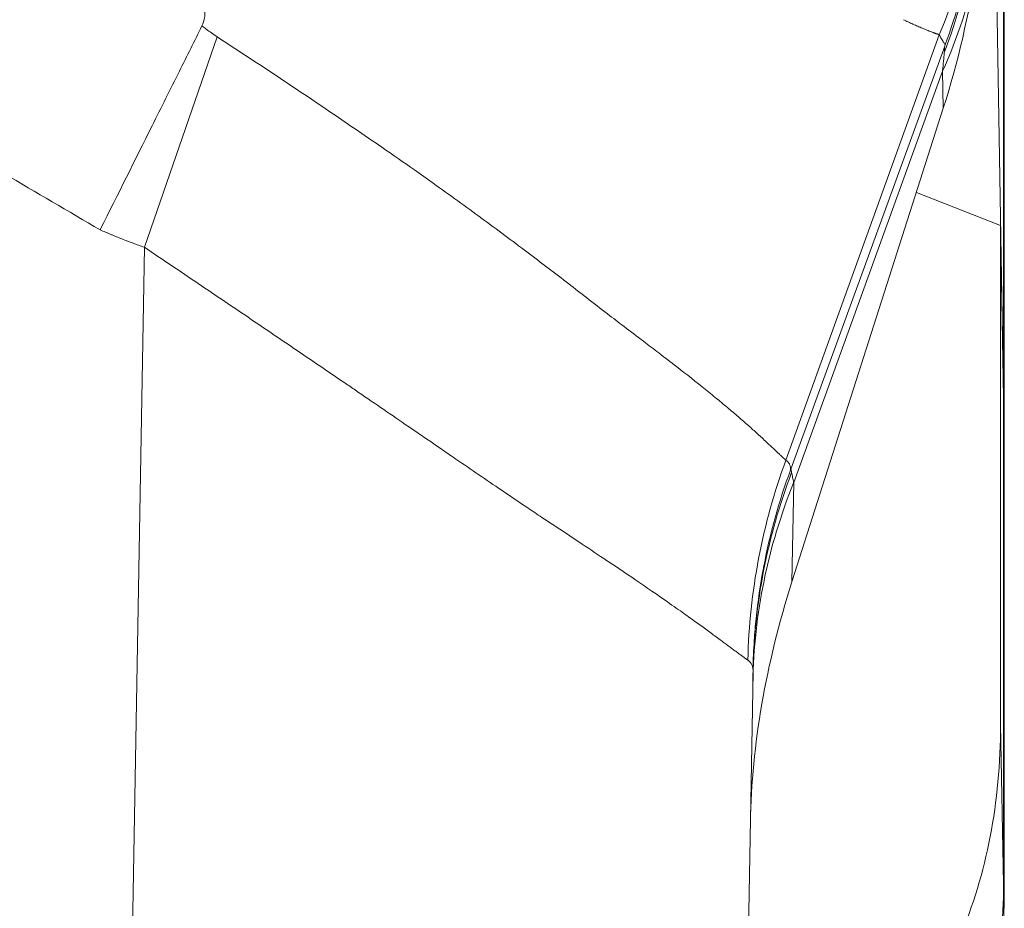
# Model space of a CAD drawing. Units: inches. Extents: x 0.1 to 10.9, y 0.1 to 8.4.
# Drawn here: x 5.8 to 5.9, y 2.1 to 2.2 of the extents above; entities that cross this region are included whole.
import ezdxf

# ---------------------------------------------------------------- set-up
doc = ezdxf.new("R2010")
doc.units = ezdxf.units.IN
doc.header["$MEASUREMENT"] = 0
doc.layers.add('Visible (ANSI)', color=7, linetype='Continuous', lineweight=5)
doc.layers.add('Visible Narrow (ANSI)', color=7, linetype='Continuous', lineweight=5)

msp = doc.modelspace()

# ---------------------------------------------------------------- linework, layer by layer
at = {"layer": 'Visible (ANSI)'}
for p, q in [((5.931914, 2.235763), (5.933742, 2.131045)), ((5.933802, 2.127582), (5.933802, 2.171533)), ((5.928382, 2.156584), (5.914949, 2.114495)), ((5.925992, 2.149096), (5.933472, 2.146175)), ((5.933472, 2.146175), (5.933465, 2.101819)), ((5.933472, 2.146175), (5.933744, 2.130896)), ((5.933742, 2.131045), (5.933744, 2.130928)), ((5.933778, 2.128937), (5.933778, 2.085612)), ((5.933778, 2.127582), (5.933802, 2.127582)), ((5.911492, 2.106478), (5.906671, 1.83027)), ((5.933778, 2.085612), (5.933778, 2.085612))]:
    msp.add_line(p, q, dxfattribs=at)
for centre, major_axis, ratio, start_param, end_param in [((5.877653, 2.158908), (0.038552, 0.054351), 0.703611, 5.137045, 5.343107), ((5.966323, 2.11419), (-0.040027, -0.055989), 0.675613, 5.157436, 5.507493), ((5.878391, 2.121462), (-0.040769, 0.052592), 0.704051, 3.513824, 3.878773)]:
    msp.add_ellipse(centre, major_axis=major_axis, ratio=ratio, start_param=start_param, end_param=end_param, dxfattribs=at)
for points, knots in [([(5.862825, 2.165456), (5.862834, 2.165323), (5.862836, 2.16519), (5.862828, 2.164922), (5.862817, 2.164787), (5.862759, 2.164391), (5.862687, 2.164132), (5.86257, 2.163896)], [-0.01983042, -0.01983042, -0.01983042, -0.01983042, -0.01492178, -0.01492178, -0.00990418, -0.00990418, -0.00000424, -0.00000424, -0.00000424, -0.00000424]), ([(5.862569, 2.163895), (5.861916, 2.162575), (5.861248, 2.161235), (5.85977, 2.158277), (5.858959, 2.156653), (5.856634, 2.151995), (5.855103, 2.14893), (5.853555, 2.145829), (5.85354, 2.1458), (5.853525, 2.14577)], [-0.2398356, -0.2398356, -0.2398356, -0.2398356, -0.1846559, -0.1846559, -0.119589, -0.119589, 0, 0, 0.0011529, 0.0011529, 0.0011529, 0.0011529]), ([(5.933744, 2.130928), (5.933763, 2.129823), (5.933778, 2.128986), (5.933797, 2.127866), (5.933802, 2.127582), (5.933802, 2.127582)], [-0.2426037, -0.2426037, -0.2426037, -0.2426037, -0.1212503, -0.1212503, 0, 0, 0, 0]), ([(5.933744, 2.130885), (5.933751, 2.130493), (5.933757, 2.130136), (5.933769, 2.129485), (5.933774, 2.129194), (5.933778, 2.128938)], [0, 0, 0, 0, 0.04348698, 0.04348698, 0.08757944, 0.08757944, 0.08757944, 0.08757944])]:
    msp.add_open_spline(points, degree=3, knots=knots, dxfattribs=at)
at = {"layer": 'Visible Narrow (ANSI)'}
for p, q in [((5.933742, 2.131045), (5.933742, 2.173803)), ((5.857455, 2.144233), (5.863911, 2.162937)), ((5.928017, 2.163112), (5.914409, 2.125309)), ((5.928517, 2.162103), (5.914852, 2.12452)), ((5.928321, 2.159887), (5.915104, 2.123332)), ((5.928382, 2.156584), (5.928317, 2.159878)), ((5.851975, 1.83027), (5.857455, 2.144233)), ((5.933743, 2.130928), (5.933744, 2.130928)), ((5.933744, 2.087638), (5.933744, 2.130899)), ((5.914409, 2.125309), (5.914409, 2.125309)), ((5.915104, 2.123332), (5.914949, 2.114495)), ((5.915096, 2.123317), (5.915104, 2.123332)), ((5.915096, 2.12332), (5.915096, 2.123317)), ((5.933465, 2.101819), (5.933743, 2.087689)), ((5.933743, 2.087689), (5.933744, 2.087638))]:
    msp.add_line(p, q, dxfattribs=at)
for centre, major_axis, ratio, start_param, end_param in [((5.877192, 2.181815), (0.054687, 0.00032), 0.928505, 5.899679, 6.276884), ((5.877226, 2.180199), (0.054662, 0.001675), 0.982081, 5.896279, 6.251988), ((5.925168, 2.124064), (0.003402, 0.038768), 0.001457, 6.019948, 6.088004), ((5.928549, 2.162169), (0.000143, 0.00039), 0.018606, 1.488113, 1.747363), ((5.965233, 2.106606), (-0.018204, -0.051569), 0.990273, 4.699232, 5.03136), ((5.966171, 2.105524), (-0.054679, 0.000954), 0.97813, 5.943814, 6.283185), ((5.914837, 2.124523), (0.000208, 0.000572), 0.026141, 4.565081, 4.71563), ((5.879057, 2.087689), (0.054677, 0.001067), 0.958249, 5.897851, 6.2628), ((5.879086, 2.085865), (0.054683, 0.000718), 0.956929, 5.903972, 6.269467), ((5.933476, 2.110129), (0.000328, -0.026373), 0.000387, 5.880473, 5.917112), ((5.933777, 2.085618), (0, -0.000294), 0.002561, 1.166469, 1.549186)]:
    msp.add_ellipse(centre, major_axis=major_axis, ratio=ratio, start_param=start_param, end_param=end_param, dxfattribs=at)
for points, knots in [([(5.853525, 2.14577), (5.84784, 2.149106), (5.842154, 2.152441), (5.836469, 2.155777), (5.829453, 2.159895), (5.822438, 2.164013), (5.815422, 2.168131), (5.808406, 2.172249), (5.801391, 2.176366), (5.794374, 2.180483), (5.787358, 2.1846), (5.780341, 2.188716), (5.773324, 2.192831), (5.772239, 2.193466), (5.771155, 2.194102), (5.770071, 2.194737), (5.767646, 2.196159), (5.765221, 2.19758), (5.762796, 2.199), (5.759286, 2.201056), (5.755776, 2.20311), (5.752267, 2.205166), (5.751244, 2.205765), (5.750221, 2.206365), (5.749198, 2.206964), (5.748467, 2.207393), (5.747735, 2.207823), (5.747004, 2.208252), (5.74525, 2.209282), (5.743497, 2.210313), (5.741744, 2.211345), (5.73824, 2.21341), (5.734739, 2.215482), (5.731238, 2.217555), (5.730279, 2.218123), (5.72932, 2.218691), (5.72836, 2.219259), (5.727569, 2.219727), (5.726778, 2.220195), (5.725987, 2.220663), (5.724236, 2.221698), (5.722485, 2.222732), (5.72073, 2.223761), (5.717221, 2.225818), (5.713701, 2.227855), (5.71016, 2.229851), (5.709252, 2.230363), (5.708343, 2.230872), (5.707433, 2.231378), (5.706567, 2.231859), (5.7057, 2.232338), (5.704831, 2.232814), (5.703048, 2.23379), (5.701259, 2.234755), (5.699465, 2.235708), (5.695874, 2.237615), (5.692259, 2.239476), (5.688619, 2.241286), (5.687757, 2.241715), (5.686894, 2.242141), (5.686029, 2.242564), (5.679582, 2.245718), (5.673056, 2.248711), (5.666443, 2.25154), (5.658936, 2.254751), (5.651317, 2.257749), (5.643588, 2.26053), (5.642852, 2.260795), (5.642116, 2.261058), (5.641379, 2.261318), (5.63824, 2.262428), (5.635087, 2.263501), (5.631931, 2.264533), (5.62803, 2.265809), (5.624124, 2.267023), (5.620208, 2.268178), (5.612374, 2.270489), (5.604498, 2.272565), (5.596582, 2.274408), (5.596034, 2.274536), (5.595486, 2.274662), (5.594938, 2.274788), (5.587565, 2.276473), (5.580158, 2.277958), (5.572718, 2.279246), (5.564725, 2.280631), (5.556693, 2.281789), (5.548622, 2.28272), (5.548272, 2.28276), (5.547923, 2.2828), (5.547573, 2.282839), (5.539847, 2.283711), (5.532088, 2.284374), (5.524293, 2.284823), (5.520219, 2.285058), (5.516136, 2.285235), (5.512039, 2.285353), (5.507944, 2.28547), (5.503835, 2.285529), (5.499724, 2.285526), (5.499581, 2.285526), (5.499438, 2.285526), (5.499294, 2.285525), (5.495327, 2.285519), (5.491362, 2.285456), (5.487406, 2.285337), (5.483306, 2.285214), (5.479215, 2.285032), (5.475132, 2.284791), (5.467033, 2.284313), (5.458962, 2.283605), (5.450916, 2.282669), (5.450847, 2.282661), (5.450778, 2.282653), (5.45071, 2.282645), (5.442597, 2.281697), (5.434513, 2.280518), (5.426456, 2.279107), (5.418677, 2.277744), (5.410923, 2.276165), (5.403197, 2.274362), (5.402922, 2.274298), (5.402647, 2.274234), (5.402372, 2.274169), (5.398372, 2.273227), (5.394381, 2.272225), (5.390418, 2.271169), (5.386831, 2.270212), (5.383267, 2.269211), (5.379722, 2.268164), (5.379352, 2.268055), (5.378982, 2.267945), (5.378612, 2.267835), (5.371262, 2.265644), (5.364001, 2.263261), (5.356828, 2.260689), (5.356368, 2.260524), (5.355908, 2.260358), (5.355449, 2.260192), (5.347827, 2.257429), (5.340305, 2.254451), (5.332881, 2.251261), (5.329169, 2.249665), (5.325481, 2.248017), (5.321818, 2.246316), (5.318785, 2.244909), (5.31577, 2.243465), (5.31277, 2.241987), (5.312146, 2.241679), (5.311522, 2.24137), (5.310899, 2.241059), (5.307283, 2.239255), (5.303691, 2.237401), (5.300119, 2.235501), (5.298334, 2.234551), (5.296554, 2.233589), (5.294779, 2.232615), (5.293708, 2.232027), (5.292639, 2.231434), (5.291572, 2.230838), (5.290871, 2.230446), (5.290171, 2.230053), (5.289471, 2.229658), (5.285943, 2.227665), (5.282433, 2.225632), (5.278932, 2.223578), (5.277182, 2.222551), (5.275435, 2.221519), (5.273687, 2.220486), (5.272723, 2.219916), (5.271759, 2.219345), (5.270795, 2.218775), (5.270012, 2.218311), (5.269229, 2.217848), (5.268447, 2.217384), (5.264953, 2.215316), (5.261459, 2.213248), (5.257962, 2.211187), (5.256213, 2.210157), (5.254464, 2.209129), (5.252714, 2.208102), (5.251839, 2.207588), (5.250963, 2.207075), (5.250088, 2.206561), (5.249213, 2.206048), (5.248338, 2.205535), (5.247462, 2.205023), (5.243961, 2.202971), (5.240458, 2.200921), (5.236957, 2.198871), (5.234421, 2.197385), (5.231886, 2.1959), (5.229351, 2.194414), (5.228385, 2.193848), (5.227419, 2.193281), (5.226453, 2.192715), (5.219452, 2.18861), (5.212451, 2.184504), (5.205451, 2.180396), (5.198451, 2.176289), (5.191451, 2.17218), (5.184452, 2.168072), (5.177452, 2.163963), (5.170453, 2.159855), (5.163453, 2.155747), (5.157781, 2.152419), (5.152109, 2.149091), (5.146436, 2.145763)], [0, 0, 0, 0, 0.025546, 0.025546, 0.025546, 0.057074, 0.057074, 0.057074, 0.088602, 0.088602, 0.088602, 0.120129, 0.120129, 0.120129, 0.125, 0.125, 0.125, 0.135892, 0.135892, 0.135892, 0.151655, 0.151655, 0.151655, 0.15625, 0.15625, 0.15625, 0.159537, 0.159537, 0.159537, 0.167418, 0.167418, 0.167418, 0.18318, 0.18318, 0.18318, 0.1875, 0.1875, 0.1875, 0.191061, 0.191061, 0.191061, 0.198942, 0.198942, 0.198942, 0.214708, 0.214708, 0.214708, 0.21875, 0.21875, 0.21875, 0.222593, 0.222593, 0.222593, 0.230481, 0.230481, 0.230481, 0.246263, 0.246263, 0.246263, 0.25, 0.25, 0.25, 0.27786, 0.27786, 0.27786, 0.30949, 0.30949, 0.30949, 0.3125, 0.3125, 0.3125, 0.325311, 0.325311, 0.325311, 0.341141, 0.341141, 0.341141, 0.372809, 0.372809, 0.372809, 0.375, 0.375, 0.375, 0.404469, 0.404469, 0.404469, 0.436129, 0.436129, 0.436129, 0.4375, 0.4375, 0.4375, 0.467796, 0.467796, 0.467796, 0.483626, 0.483626, 0.483626, 0.499448, 0.499448, 0.499448, 0.5, 0.5, 0.5, 0.51527, 0.51527, 0.51527, 0.531101, 0.531101, 0.531101, 0.5625, 0.5625, 0.5625, 0.562768, 0.562768, 0.562768, 0.594429, 0.594429, 0.594429, 0.625, 0.625, 0.625, 0.626088, 0.626088, 0.626088, 0.641918, 0.641918, 0.641918, 0.65625, 0.65625, 0.65625, 0.657748, 0.657748, 0.657748, 0.6875, 0.6875, 0.6875, 0.689408, 0.689408, 0.689408, 0.721068, 0.721068, 0.721068, 0.736898, 0.736898, 0.736898, 0.75, 0.75, 0.75, 0.752728, 0.752728, 0.752728, 0.768557, 0.768557, 0.768557, 0.776472, 0.776472, 0.776472, 0.78125, 0.78125, 0.78125, 0.784387, 0.784387, 0.784387, 0.800217, 0.800217, 0.800217, 0.808132, 0.808132, 0.808132, 0.8125, 0.8125, 0.8125, 0.816047, 0.816047, 0.816047, 0.831877, 0.831877, 0.831877, 0.839792, 0.839792, 0.839792, 0.84375, 0.84375, 0.84375, 0.847707, 0.847707, 0.847707, 0.863537, 0.863537, 0.863537, 0.875, 0.875, 0.875, 0.879367, 0.879367, 0.879367, 0.911027, 0.911027, 0.911027, 0.942687, 0.942687, 0.942687, 0.974347, 0.974347, 0.974347, 1, 1, 1, 1]), ([(5.928553, 2.162204), (5.929567, 2.164951), (5.930344, 2.16774), (5.930896, 2.170571), (5.930949, 2.170844), (5.931, 2.171117), (5.931049, 2.171391), (5.931327, 2.172947), (5.931538, 2.174515), (5.931679, 2.176096), (5.93182, 2.177677), (5.931892, 2.179287), (5.931892, 2.180868)], [0, 0, 0, 0, 0.456036, 0.456036, 0.456036, 0.5, 0.5, 0.5, 0.75, 0.75, 0.75, 1, 1, 1, 1]), ([(5.92484, 2.164447), (5.924986, 2.164376), (5.925127, 2.164308), (5.925265, 2.164244), (5.925411, 2.164176), (5.925553, 2.164111), (5.925691, 2.164049), (5.925837, 2.163983), (5.925979, 2.16392), (5.926115, 2.163861), (5.926261, 2.163798), (5.9264, 2.163739), (5.926534, 2.163683), (5.926609, 2.163652), (5.926682, 2.163622), (5.926754, 2.163593), (5.926819, 2.163567), (5.926882, 2.163541), (5.926944, 2.163516), (5.927013, 2.163489), (5.927079, 2.163463), (5.927144, 2.163438), (5.927211, 2.163411), (5.927276, 2.163386), (5.927338, 2.163362), (5.927384, 2.163345), (5.927428, 2.163328), (5.927471, 2.163312), (5.92749, 2.163305), (5.927508, 2.163298), (5.927527, 2.163291), (5.927558, 2.163279), (5.927588, 2.163268), (5.927618, 2.163257), (5.927648, 2.163246), (5.927678, 2.163235), (5.927707, 2.163224), (5.927727, 2.163217), (5.927747, 2.163209), (5.927766, 2.163202), (5.927775, 2.163199), (5.927784, 2.163196), (5.927793, 2.163192), (5.927822, 2.163182), (5.927849, 2.163172), (5.927876, 2.163162), (5.927883, 2.16316), (5.92789, 2.163157), (5.927897, 2.163155), (5.927904, 2.163152), (5.92791, 2.16315), (5.927917, 2.163148), (5.92793, 2.163143), (5.927944, 2.163138), (5.927956, 2.163133), (5.927969, 2.163129), (5.927981, 2.163124), (5.927995, 2.16312), (5.928004, 2.163117), (5.928012, 2.163116), (5.928017, 2.163112)], [0, 0, 0, 0, 0.098419, 0.098419, 0.098419, 0.20288, 0.20288, 0.20288, 0.314177, 0.314177, 0.314177, 0.433234, 0.433234, 0.433234, 0.5, 0.5, 0.5, 0.561115, 0.561115, 0.561115, 0.628743, 0.628743, 0.628743, 0.699053, 0.699053, 0.699053, 0.75, 0.75, 0.75, 0.77223, 0.77223, 0.77223, 0.809953, 0.809953, 0.809953, 0.848394, 0.848394, 0.848394, 0.875, 0.875, 0.875, 0.887486, 0.887486, 0.887486, 0.927212, 0.927212, 0.927212, 0.9375, 0.9375, 0.9375, 0.947318, 0.947318, 0.947318, 0.967553, 0.967553, 0.967553, 0.987838, 0.987838, 0.987838, 1, 1, 1, 1]), ([(5.86257, 2.163896), (5.862694, 2.1638), (5.862818, 2.163706), (5.862944, 2.163613), (5.86326, 2.163379), (5.863582, 2.163153), (5.863911, 2.162937)], [-0.0000547396, -0.0000547396, -0.0000547396, -0.0000547396, 0, 0, 0, 0.0001376796, 0.0001376796, 0.0001376796, 0.0001376796]), ([(5.863911, 2.162937), (5.865602, 2.161827), (5.867274, 2.160725), (5.868928, 2.159626), (5.870573, 2.158533), (5.872199, 2.157444), (5.873806, 2.156357), (5.875401, 2.155277), (5.876976, 2.1542), (5.878535, 2.153119), (5.879509, 2.152444), (5.880477, 2.151767), (5.881433, 2.151094), (5.881992, 2.150699), (5.882549, 2.150304), (5.883101, 2.149911), (5.88457, 2.148864), (5.886006, 2.147825), (5.887405, 2.146798), (5.888094, 2.146292), (5.888775, 2.145788), (5.889447, 2.145288), (5.89011, 2.144794), (5.890765, 2.144303), (5.891412, 2.143815), (5.892684, 2.142856), (5.893924, 2.141909), (5.89513, 2.140979), (5.895662, 2.140568), (5.896187, 2.14016), (5.896707, 2.139756), (5.897336, 2.139267), (5.897955, 2.138786), (5.898563, 2.138317), (5.899064, 2.137932), (5.899557, 2.137554), (5.900042, 2.137185), (5.900627, 2.136739), (5.9012, 2.136304), (5.901759, 2.135879), (5.902225, 2.135525), (5.902682, 2.135178), (5.903129, 2.134837), (5.903662, 2.13443), (5.904181, 2.134032), (5.904686, 2.133641), (5.905598, 2.132935), (5.906463, 2.132252), (5.907274, 2.131597), (5.907667, 2.13128), (5.908047, 2.130969), (5.908415, 2.130664), (5.908781, 2.130361), (5.909132, 2.130066), (5.909469, 2.12978), (5.909802, 2.129498), (5.910121, 2.129225), (5.910425, 2.128961), (5.910726, 2.128699), (5.911012, 2.128446), (5.911284, 2.128203), (5.911553, 2.127963), (5.911808, 2.127732), (5.912049, 2.127512), (5.912121, 2.127446), (5.912192, 2.127381), (5.912261, 2.127317), (5.912422, 2.12717), (5.912575, 2.127027), (5.912721, 2.126891), (5.912928, 2.126698), (5.913121, 2.126517), (5.913298, 2.12635), (5.913386, 2.126267), (5.91347, 2.126187), (5.913551, 2.126111), (5.913631, 2.126036), (5.913707, 2.125963), (5.913779, 2.125895), (5.913851, 2.125827), (5.91392, 2.125763), (5.913984, 2.125702), (5.914048, 2.125642), (5.914108, 2.125585), (5.914165, 2.125533), (5.914193, 2.125506), (5.914221, 2.125481), (5.914247, 2.125457), (5.91426, 2.125445), (5.914273, 2.125433), (5.914286, 2.125421), (5.914298, 2.12541), (5.914311, 2.125398), (5.914323, 2.125387), (5.914335, 2.125376), (5.914347, 2.125365), (5.914359, 2.125355), (5.914363, 2.125351), (5.914367, 2.125348), (5.91437, 2.125344), (5.914377, 2.125338), (5.914384, 2.125332), (5.91439, 2.125326), (5.914397, 2.125321), (5.914403, 2.125315), (5.914409, 2.125309)], [0, 0, 0, 0, 0.069455, 0.069455, 0.069455, 0.138535, 0.138535, 0.138535, 0.207134, 0.207134, 0.207134, 0.25, 0.25, 0.25, 0.275118, 0.275118, 0.275118, 0.342011, 0.342011, 0.342011, 0.375, 0.375, 0.375, 0.407592, 0.407592, 0.407592, 0.471696, 0.471696, 0.471696, 0.5, 0.5, 0.5, 0.534279, 0.534279, 0.534279, 0.5625, 0.5625, 0.5625, 0.596585, 0.596585, 0.596585, 0.625, 0.625, 0.625, 0.658903, 0.658903, 0.658903, 0.720264, 0.720264, 0.720264, 0.75, 0.75, 0.75, 0.779606, 0.779606, 0.779606, 0.808806, 0.808806, 0.808806, 0.837748, 0.837748, 0.837748, 0.866419, 0.866419, 0.866419, 0.875, 0.875, 0.875, 0.894798, 0.894798, 0.894798, 0.922839, 0.922839, 0.922839, 0.93673, 0.93673, 0.93673, 0.950534, 0.950534, 0.950534, 0.964264, 0.964264, 0.964264, 0.977937, 0.977937, 0.977937, 0.984759, 0.984759, 0.984759, 0.988169, 0.988169, 0.988169, 0.991576, 0.991576, 0.991576, 0.994985, 0.994985, 0.994985, 0.996094, 0.996094, 0.996094, 0.998047, 0.998047, 0.998047, 1, 1, 1, 1]), ([(5.928553, 2.162211), (5.928553, 2.162211), (5.928553, 2.162211), (5.928545, 2.162222), (5.928537, 2.162236), (5.928527, 2.162251), (5.928492, 2.162307), (5.928444, 2.162386), (5.928384, 2.162487), (5.928327, 2.162584), (5.928257, 2.162702), (5.928177, 2.162839), (5.928128, 2.162923), (5.928074, 2.163013), (5.928017, 2.16311), (5.928017, 2.16311), (5.928017, 2.16311), (5.928017, 2.16311)], [-0.00000006, -0.00000006, -0.00000006, -0.00000006, 0, 0, 0.000106591, 0.000106591, 0.000106591, 0.000489944, 0.000489944, 0.000489944, 0.000855542, 0.000855542, 0.000855542, 0.001076812, 0.001076812, 0.001076812, 0.001076872, 0.001076872, 0.001076872, 0.001076872]), ([(5.857455, 2.144233), (5.85712, 2.144348), (5.856787, 2.144468), (5.856455, 2.144591), (5.856123, 2.144714), (5.855793, 2.14484), (5.855464, 2.14497), (5.855299, 2.145035), (5.855135, 2.145101), (5.854971, 2.145168), (5.854889, 2.145201), (5.854807, 2.145235), (5.854726, 2.145269), (5.854685, 2.145286), (5.854644, 2.145303), (5.854603, 2.14532), (5.854562, 2.145337), (5.854522, 2.145354), (5.854481, 2.145371), (5.854399, 2.145405), (5.854318, 2.145439), (5.854236, 2.145473), (5.854154, 2.145507), (5.854073, 2.145541), (5.853991, 2.145575), (5.853836, 2.14564), (5.853681, 2.145705), (5.853525, 2.14577)], [0, 0, 0, 0, 0.2515, 0.2515, 0.2515, 0.503, 0.503, 0.503, 0.62875, 0.62875, 0.62875, 0.691625, 0.691625, 0.691625, 0.7230625, 0.7230625, 0.7230625, 0.7545, 0.7545, 0.7545, 0.817375, 0.817375, 0.817375, 0.88025, 0.88025, 0.88025, 0.9999454, 0.9999454, 0.9999454, 0.9999454]), ([(5.911033, 2.107551), (5.911026, 2.107556), (5.91102, 2.10756), (5.911013, 2.107565), (5.911006, 2.10757), (5.910999, 2.107575), (5.910991, 2.10758), (5.910984, 2.107585), (5.910977, 2.10759), (5.910969, 2.107595), (5.910955, 2.107606), (5.91094, 2.107616), (5.910924, 2.107627), (5.910909, 2.107638), (5.910893, 2.107649), (5.910877, 2.10766), (5.910861, 2.107672), (5.910845, 2.107683), (5.910828, 2.107695), (5.910795, 2.107719), (5.910761, 2.107744), (5.910725, 2.107769), (5.910654, 2.10782), (5.910578, 2.107876), (5.910497, 2.107934), (5.910416, 2.107993), (5.91033, 2.108056), (5.91024, 2.108123), (5.910149, 2.108189), (5.910054, 2.10826), (5.909954, 2.108334), (5.909854, 2.108408), (5.909749, 2.108486), (5.909639, 2.108567), (5.909419, 2.10873), (5.909181, 2.108906), (5.908925, 2.109096), (5.908814, 2.109178), (5.9087, 2.109263), (5.908582, 2.10935), (5.908429, 2.109463), (5.908269, 2.109581), (5.908105, 2.109702), (5.907814, 2.109916), (5.907506, 2.110142), (5.907183, 2.110378), (5.906858, 2.110614), (5.906518, 2.110861), (5.906161, 2.111118), (5.905804, 2.111375), (5.905431, 2.111642), (5.905042, 2.111918), (5.9048, 2.11209), (5.904553, 2.112265), (5.904299, 2.112443), (5.903729, 2.112844), (5.903133, 2.113259), (5.90251, 2.113689), (5.90159, 2.114324), (5.900612, 2.11499), (5.899587, 2.11568), (5.89923, 2.11592), (5.898867, 2.116163), (5.898498, 2.11641), (5.897793, 2.116881), (5.897066, 2.117364), (5.896319, 2.11786), (5.895173, 2.11862), (5.893978, 2.119409), (5.892741, 2.120236), (5.892329, 2.120511), (5.891913, 2.12079), (5.891493, 2.121073), (5.890641, 2.121646), (5.889774, 2.122233), (5.888898, 2.122829), (5.887575, 2.123729), (5.886229, 2.12465), (5.884857, 2.12559), (5.884459, 2.125863), (5.884058, 2.126138), (5.883655, 2.126414), (5.882657, 2.127099), (5.881647, 2.127793), (5.880623, 2.128495), (5.879173, 2.12949), (5.877696, 2.130502), (5.876193, 2.131528), (5.875878, 2.131744), (5.875561, 2.131961), (5.875244, 2.132177), (5.874041, 2.132999), (5.872824, 2.133828), (5.871605, 2.134657), (5.870059, 2.135708), (5.868509, 2.13676), (5.86695, 2.137815), (5.865387, 2.138873), (5.863814, 2.139936), (5.862233, 2.141004), (5.860649, 2.142074), (5.859057, 2.143149), (5.857455, 2.144233)], [0, 0, 0, 0, 0.0017191, 0.0017191, 0.0017191, 0.0035439, 0.0035439, 0.0035439, 0.0053693, 0.0053693, 0.0053693, 0.0090217, 0.0090217, 0.0090217, 0.0126763, 0.0126763, 0.0126763, 0.016333, 0.016333, 0.016333, 0.0236529, 0.0236529, 0.0236529, 0.0383179, 0.0383179, 0.0383179, 0.053016, 0.053016, 0.053016, 0.0677466, 0.0677466, 0.0677466, 0.0825088, 0.0825088, 0.0825088, 0.1121255, 0.1121255, 0.1121255, 0.125, 0.125, 0.125, 0.1418537, 0.1418537, 0.1418537, 0.1716573, 0.1716573, 0.1716573, 0.2015215, 0.2015215, 0.2015215, 0.2314345, 0.2314345, 0.2314345, 0.25, 0.25, 0.25, 0.2917535, 0.2917535, 0.2917535, 0.3534969, 0.3534969, 0.3534969, 0.375, 0.375, 0.375, 0.4161087, 0.4161087, 0.4161087, 0.47907, 0.47907, 0.47907, 0.5, 0.5, 0.5, 0.5424026, 0.5424026, 0.5424026, 0.6064035, 0.6064035, 0.6064035, 0.625, 0.625, 0.625, 0.6710562, 0.6710562, 0.6710562, 0.736294, 0.736294, 0.736294, 0.75, 0.75, 0.75, 0.8019181, 0.8019181, 0.8019181, 0.8677938, 0.8677938, 0.8677938, 0.9338463, 0.9338463, 0.9338463, 1, 1, 1, 1]), ([(5.914409, 2.125309), (5.91442, 2.125304), (5.914426, 2.125299), (5.914433, 2.125293), (5.914441, 2.125286), (5.914451, 2.12528), (5.914461, 2.125273), (5.91447, 2.125266), (5.914479, 2.125259), (5.914488, 2.125252), (5.914496, 2.125245), (5.914505, 2.125238), (5.914513, 2.12523), (5.91453, 2.125216), (5.914547, 2.125201), (5.914562, 2.125186), (5.914578, 2.125171), (5.914593, 2.125156), (5.914607, 2.12514), (5.914635, 2.125109), (5.914661, 2.125076), (5.914684, 2.125042), (5.914707, 2.125008), (5.914727, 2.124972), (5.914744, 2.124935), (5.914761, 2.124898), (5.914776, 2.12486), (5.914788, 2.124821), (5.914799, 2.124781), (5.914808, 2.12474), (5.914814, 2.124698), (5.914817, 2.124676), (5.91482, 2.124655), (5.914821, 2.124633), (5.914823, 2.124611), (5.914824, 2.124589), (5.914824, 2.124566), (5.914824, 2.124544), (5.914824, 2.124521), (5.914823, 2.124498), (5.914822, 2.124486), (5.914822, 2.124474), (5.914821, 2.124463), (5.91482, 2.124458), (5.91482, 2.124453), (5.91482, 2.124449)], [0.0000008, 0.0000008, 0.0000008, 0.0000008, 0.0251755, 0.0251755, 0.0251755, 0.0572488, 0.0572488, 0.0572488, 0.0893222, 0.0893222, 0.0893222, 0.1213956, 0.1213956, 0.1213956, 0.1855424, 0.1855424, 0.1855424, 0.2496892, 0.2496892, 0.2496892, 0.3779828, 0.3779828, 0.3779828, 0.5062764, 0.5062764, 0.5062764, 0.63457, 0.63457, 0.63457, 0.7628635, 0.7628635, 0.7628635, 0.8270103, 0.8270103, 0.8270103, 0.8911571, 0.8911571, 0.8911571, 0.9553039, 0.9553039, 0.9553039, 0.9873773, 0.9873773, 0.9873773, 1, 1, 1, 1]), ([(5.914821, 2.124434), (5.913791, 2.121635), (5.913004, 2.11879), (5.91245, 2.115901), (5.912438, 2.115839), (5.912427, 2.115777), (5.912415, 2.115715), (5.912137, 2.114238), (5.911921, 2.11275), (5.911767, 2.11125), (5.911701, 2.110606), (5.911646, 2.109958), (5.911602, 2.109308), (5.911545, 2.108444), (5.911508, 2.107579), (5.911492, 2.106723)], [0, 0, 0, 0, 0.4894879, 0.4894879, 0.4894879, 0.5, 0.5, 0.5, 0.75, 0.75, 0.75, 0.8573214, 0.8573214, 0.8573214, 0.9999999, 0.9999999, 0.9999999, 0.9999999]), ([(5.914855, 2.1245), (5.914859, 2.124489), (5.914862, 2.124477), (5.914866, 2.124465), (5.914873, 2.124444), (5.914879, 2.124422), (5.914886, 2.124398), (5.914898, 2.124349), (5.91491, 2.124292), (5.914922, 2.124228)], [-0.00000006, -0.00000006, -0.00000006, -0.00000006, 0.000050082, 0.000050082, 0.000050082, 0.0001328975, 0.0001328975, 0.0001328975, 0.000299121, 0.000299121, 0.000299121, 0.000299121]), ([(5.914922, 2.124228), (5.914922, 2.124225), (5.914923, 2.124223), (5.914923, 2.12422), (5.914947, 2.124088), (5.914974, 2.123939), (5.915006, 2.123773), (5.915033, 2.123634), (5.915063, 2.123482), (5.915096, 2.12332), (5.915096, 2.12332), (5.915096, 2.12332), (5.915096, 2.12332)], [0, 0, 0, 0, 0.0000066206, 0.0000066206, 0.0000066206, 0.0003482821, 0.0003482821, 0.0003482821, 0.0006374631, 0.0006374631, 0.0006374631, 0.0006375226, 0.0006375226, 0.0006375226, 0.0006375226]), ([(5.915096, 2.123316), (5.913945, 2.120468), (5.913072, 2.117561), (5.912468, 2.114599), (5.911863, 2.111637), (5.911529, 2.108594), (5.911476, 2.105576)], [0, 0, 0, 0, 0.5, 0.5, 0.5, 1, 1, 1, 1]), ([(5.911492, 2.106723), (5.911491, 2.106731), (5.911491, 2.10674), (5.91149, 2.106749), (5.911488, 2.106772), (5.911486, 2.106795), (5.911483, 2.106817), (5.91148, 2.10684), (5.911476, 2.106862), (5.911472, 2.106884), (5.911468, 2.106905), (5.911463, 2.106927), (5.911458, 2.106948), (5.911448, 2.10699), (5.911435, 2.107031), (5.91142, 2.10707), (5.911405, 2.107109), (5.911388, 2.107147), (5.911368, 2.107183), (5.911349, 2.10722), (5.911327, 2.107255), (5.911303, 2.107289), (5.911279, 2.107322), (5.911253, 2.107354), (5.911225, 2.107385), (5.911211, 2.107401), (5.911196, 2.107416), (5.91118, 2.107431), (5.911165, 2.107446), (5.911149, 2.10746), (5.911133, 2.107474), (5.911125, 2.107481), (5.911116, 2.107488), (5.911108, 2.107495), (5.911099, 2.107502), (5.911091, 2.107509), (5.911082, 2.107515), (5.911073, 2.107522), (5.911064, 2.107529), (5.911055, 2.107535), (5.911048, 2.107541), (5.91104, 2.107546), (5.911033, 2.107551)], [0, 0, 0, 0, 0.0242182, 0.0242182, 0.0242182, 0.0899169, 0.0899169, 0.0899169, 0.1555786, 0.1555786, 0.1555786, 0.2212045, 0.2212045, 0.2212045, 0.3523522, 0.3523522, 0.3523522, 0.483368, 0.483368, 0.483368, 0.6142597, 0.6142597, 0.6142597, 0.7450352, 0.7450352, 0.7450352, 0.8103818, 0.8103818, 0.8103818, 0.8757021, 0.8757021, 0.8757021, 0.9083528, 0.9083528, 0.9083528, 0.9409973, 0.9409973, 0.9409973, 0.9736357, 0.9736357, 0.9736357, 0.9999999, 0.9999999, 0.9999999, 0.9999999]), ([(5.911492, 2.106478), (5.911493, 2.106541), (5.911494, 2.106598), (5.911493, 2.106648), (5.911493, 2.106675), (5.911493, 2.1067), (5.911492, 2.106723)], [0, 0, 0, 0, 0.00005643257, 0.00005643257, 0.00005643257, 0.00008767091, 0.00008767091, 0.00008767091, 0.00008767091]), ([(5.933744, 2.087638), (5.933747, 2.087492), (5.93375, 2.087343), (5.933752, 2.087196), (5.933755, 2.08706), (5.933757, 2.086923), (5.93376, 2.086787), (5.933765, 2.086481), (5.933769, 2.086174), (5.933773, 2.085865)], [-0.00000006, -0.00000006, -0.00000006, -0.00000006, 0.0001813058, 0.0001813058, 0.0001813058, 0.0003494562, 0.0003494562, 0.0003494562, 0.0007252231, 0.0007252231, 0.0007252231, 0.0007252231])]:
    msp.add_open_spline(points, degree=3, knots=knots, dxfattribs=at)
for points in [[(5.92832, 2.159885), (5.929673, 2.162833), (5.930664, 2.165913), (5.931272, 2.169053)], [(5.928517, 2.162094), (5.928516, 2.162097), (5.928517, 2.162101), (5.928517, 2.162103)], [(5.928553, 2.162204), (5.928553, 2.162206), (5.928553, 2.162208), (5.928553, 2.162211)], [(5.928324, 2.159897), (5.928385, 2.160535), (5.928433, 2.161069), (5.928468, 2.161495)], [(5.91482, 2.124449), (5.91482, 2.124444), (5.91482, 2.124439), (5.914821, 2.124434)], [(5.914852, 2.12452), (5.914853, 2.124513), (5.914854, 2.124506), (5.914855, 2.1245)]]:
    msp.add_open_spline(points, degree=3, dxfattribs=at)

doc.saveas('drawing.dxf')
